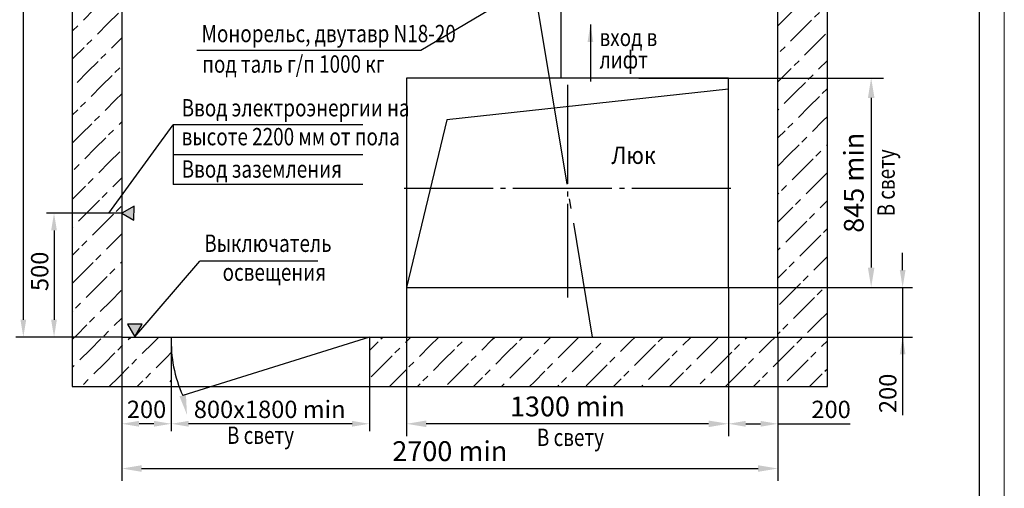
# Model space of a CAD drawing. Units: millimetres. Extents: x 0 to 1188, y 0 to 420.
# Drawn here: x 989 to 1188, y 173 to 267 of the extents above; entities that cross this region are included whole.
import ezdxf
from ezdxf.enums import TextEntityAlignment as Align

# ---------------------------------------------------------------- set-up
doc = ezdxf.new("R2010")
doc.units = ezdxf.units.MM
doc.linetypes.add('CENTER5', pattern=[24, 20, -1.5, 1, -1.5])
doc.layers.add('1', color=8, linetype='Continuous')
doc.layers.add('ЕСКД_ТОНКИЕ ЛИНИИ', color=3, linetype='Continuous', lineweight=18)
doc.styles.add('GOST', font='GOST_A (SAPR LM)_0.ttf')
doc.styles.add('GOSTW', font='GOST_A (SAPR LM)_0.ttf', dxfattribs={"height": 3.5})
doc.dimstyles.new('GOST$0', dxfattribs={"dimtxt": 3.5, "dimasz": 3.5, "dimexe": 2, "dimexo": 0, "dimgap": 1.25, "dimtad": 1, "dimdec": 3, "dimtxsty": 'GOST', "dimcen": 3.5, "dimclrd": 3, "dimclre": 1, "dimclrt": 3, "dimadec": 3, "dimazin": 2, "dimtm": 1e-09, "dimtfac": 1, "dimtdec": 3, "dimtofl": 0, "dimtmove": 0, "dimatfit": 0, "dimfxl": 1, "dimtolj": 1, "dimtzin": 0, "dimarcsym": 0})
doc.dimstyles.new('LIFTMACH', dxfattribs={"dimtxt": 3.5, "dimasz": 3.5, "dimexe": 1.5, "dimexo": 0, "dimgap": 0.7, "dimtad": 1, "dimtxsty": 'GOST', "dimcen": 0, "dimclrd": 3, "dimclre": 1, "dimclrt": 3, "dimadec": 0, "dimazin": 0, "dimtfac": 1, "dimtmove": 0, "dimatfit": 3, "dimfxl": 1, "dimarcsym": 0})
doc.dimstyles.new('LIFTMACH$0', dxfattribs={"dimtxt": 3.5, "dimasz": 3.5, "dimexe": 1.5, "dimexo": 0, "dimgap": 0.7, "dimtad": 1, "dimtxsty": 'GOST', "dimcen": 0, "dimclrd": 3, "dimclre": 1, "dimclrt": 3, "dimadec": 0, "dimazin": 0, "dimtfac": 1, "dimtmove": 0, "dimatfit": 3, "dimfxl": 1, "dimarcsym": 0})
doc.dimstyles.new('LIN', dxfattribs={"dimtxt": 4, "dimasz": 4, "dimexe": 2.5, "dimexo": 0, "dimgap": 1.5, "dimtad": 0, "dimdec": 4, "dimdsep": 46, "dimtxsty": 'Standard', "dimcen": -3, "dimdle": 1.25, "dimclrd": 3, "dimclre": 1, "dimclrt": 3, "dimadec": 0, "dimazin": 0, "dimtfac": 0.625, "dimtdec": 4, "dimtmove": 0, "dimatfit": 3, "dimfxl": 1, "dimtvp": 0.75, "dimtolj": 1, "dimtzin": 0, "dimarcsym": 0})
doc.dimstyles.get("Standard").update_dxf_attribs({"dimtxt": 3.5, "dimasz": 3.5, "dimexe": 2, "dimexo": 0, "dimgap": 1.25, "dimtad": 1, "dimdec": 3, "dimtxsty": 'Standard', "dimcen": 3.5, "dimclrd": 3, "dimclre": 1, "dimclrt": 3, "dimadec": 0, "dimazin": 2, "dimtfac": 1, "dimtdec": 3, "dimtmove": 0, "dimatfit": 3, "dimfxl": 1, "dimtolj": 1, "dimarcsym": 0})

# ---------------------------------------------------------------- blocks, each defined once
blk = doc.blocks.new('*D270')
at = {"layer": '1', "color": 1, "lineweight": -2}
for p, q in [((1067.27, 213.31), (1067.27, 183.3)), ((1132.27, 211.31), (1132.27, 183.3))]:
    blk.add_line(p, q, dxfattribs=at)
at = {"layer": '1', "color": 3, "lineweight": -2}
blk.add_line((1128.27, 185.8), (1071.27, 185.8), dxfattribs=at)
at = {"layer": '1', "color": 3}
for points in [[(1071.27, 186.46), (1071.27, 185.13), (1067.27, 185.8)], [(1128.27, 185.13), (1128.27, 186.46), (1132.27, 185.8)]]:
    blk.add_solid(points, dxfattribs=at)
at = {"layer": 'Defpoints', "color": 0}
for p in [(1067.27, 213.31), (1132.27, 211.31), (1067.27, 185.8)]:
    blk.add_point(p, dxfattribs=at)
at = {"layer": '1', "color": 3, "linetype": 'Continuous', "insert": (1099.77, 189.3), "char_height": 4, "attachment_point": 5}
blk.add_mtext('\\A1;1300 min', dxfattribs=at)
blk = doc.blocks.new('*D271')
at = {"layer": '1', "color": 1, "lineweight": -2}
for p, q in [((1114.22, 255.56), (1163.61, 255.56)), ((1121.9, 213.31), (1163.61, 213.31))]:
    blk.add_line(p, q, dxfattribs=at)
at = {"layer": '1', "color": 3, "lineweight": -2}
blk.add_line((1161.11, 251.56), (1161.11, 217.31), dxfattribs=at)
at = {"layer": '1', "color": 3}
for points in [[(1161.78, 251.56), (1160.45, 251.56), (1161.11, 255.56)], [(1160.45, 217.31), (1161.78, 217.31), (1161.11, 213.31)]]:
    blk.add_solid(points, dxfattribs=at)
at = {"layer": 'Defpoints', "color": 0}
for p in [(1114.22, 255.56), (1121.9, 213.31), (1161.11, 213.31)]:
    blk.add_point(p, dxfattribs=at)
at = {"layer": '1', "color": 3, "linetype": 'Continuous', "insert": (1157.61, 234.44), "char_height": 4, "attachment_point": 5, "rotation": 90}
blk.add_mtext('\\A1;845 min', dxfattribs=at)
blk = doc.blocks.new('*D272')
at = {"color": 1, "lineweight": -2}
for p, q in [((1019.77, 193.31), (1019.77, 184.3)), ((1059.77, 193.31), (1059.77, 184.3))]:
    blk.add_line(p, q, dxfattribs=at)
at = {"color": 3, "lineweight": -2}
blk.add_line((1056.27, 185.8), (1023.27, 185.8), dxfattribs=at)
at = {"color": 3}
for points in [[(1023.27, 186.39), (1023.27, 185.22), (1019.77, 185.8)], [(1056.27, 185.22), (1056.27, 186.39), (1059.77, 185.8)]]:
    blk.add_solid(points, dxfattribs=at)
at = {"layer": 'Defpoints', "color": 0}
for p in [(1019.77, 193.31), (1059.77, 193.31), (1019.77, 185.8)]:
    blk.add_point(p, dxfattribs=at)
at = {"color": 3, "linetype": 'Continuous', "insert": (1039.64, 188.26), "char_height": 3.5, "attachment_point": 5, "style": 'GOST'}
blk.add_mtext('800х1800 min', dxfattribs=at)
blk = doc.blocks.new('*D273')
at = {"color": 1, "linetype": 'Continuous', "lineweight": -2}
for p, q in [((1009.77, 203.31), (1009.77, 184.3)), ((1019.77, 193.31), (1019.77, 184.3))]:
    blk.add_line(p, q, dxfattribs=at)
at = {"color": 3, "linetype": 'Continuous', "lineweight": -2}
blk.add_line((1016.27, 185.8), (1013.27, 185.8), dxfattribs=at)
at = {"color": 3}
for points in [[(1013.27, 186.39), (1013.27, 185.22), (1009.77, 185.8)], [(1016.27, 185.22), (1016.27, 186.39), (1019.77, 185.8)]]:
    blk.add_solid(points, dxfattribs=at)
at = {"layer": 'Defpoints', "color": 0}
for p in [(1009.77, 203.31), (1019.77, 193.31), (1009.77, 185.8)]:
    blk.add_point(p, dxfattribs=at)
at = {"color": 3, "linetype": 'Continuous', "insert": (1014.77, 188.26), "char_height": 3.5, "attachment_point": 5, "style": 'GOSTW'}
blk.add_mtext('200', dxfattribs=at)
blk = doc.blocks.new('*D274')
at = {"color": 1, "linetype": 'Continuous', "lineweight": -2}
for p, q in [((1009.77, 228.31), (994.59, 228.31)), ((1009.77, 203.31), (994.59, 203.31))]:
    blk.add_line(p, q, dxfattribs=at)
at = {"color": 3, "linetype": 'Continuous', "lineweight": -2}
blk.add_line((996.09, 224.81), (996.09, 206.81), dxfattribs=at)
at = {"color": 3}
for points in [[(996.67, 224.81), (995.5, 224.81), (996.09, 228.31)], [(995.5, 206.81), (996.67, 206.81), (996.09, 203.31)]]:
    blk.add_solid(points, dxfattribs=at)
at = {"layer": 'Defpoints', "color": 0}
for p in [(1009.77, 228.31), (996.09, 203.31), (1009.77, 203.31)]:
    blk.add_point(p, dxfattribs=at)
at = {"color": 3, "linetype": 'Continuous', "insert": (993.64, 216.56), "char_height": 3.5, "attachment_point": 5, "rotation": 90, "style": 'GOSTW'}
blk.add_mtext('500', dxfattribs=at)
blk = doc.blocks.new('*D277')
at = {"layer": '1', "color": 1, "lineweight": -2}
for p, q in [((1009.77, 203.31), (1009.77, 174.27)), ((1142.27, 203.31), (1142.27, 174.27))]:
    blk.add_line(p, q, dxfattribs=at)
at = {"layer": '1', "color": 3, "lineweight": -2}
blk.add_line((1013.77, 176.77), (1138.27, 176.77), dxfattribs=at)
at = {"layer": '1', "color": 3}
for points in [[(1013.77, 177.44), (1013.77, 176.11), (1009.77, 176.77)], [(1138.27, 176.11), (1138.27, 177.44), (1142.27, 176.77)]]:
    blk.add_solid(points, dxfattribs=at)
at = {"layer": 'Defpoints', "color": 0}
for p in [(1009.77, 203.31), (1142.27, 203.31), (1142.27, 176.77)]:
    blk.add_point(p, dxfattribs=at)
at = {"layer": '1', "color": 3, "linetype": 'Continuous', "insert": (1076.02, 180.28), "char_height": 4, "attachment_point": 5}
blk.add_mtext('\\A1;2700 min', dxfattribs=at)
blk = doc.blocks.new('*D278')
at = {"color": 1, "linetype": 'Continuous', "lineweight": -2}
for p, q in [((1009.77, 368.31), (988.39, 368.31)), ((1009.77, 203.31), (988.39, 203.31))]:
    blk.add_line(p, q, dxfattribs=at)
at = {"color": 3, "linetype": 'Continuous', "lineweight": -2}
blk.add_line((989.89, 206.81), (989.89, 364.81), dxfattribs=at)
at = {"color": 3}
for points in [[(990.47, 364.81), (989.31, 364.81), (989.89, 368.31)], [(989.31, 206.81), (990.47, 206.81), (989.89, 203.31)]]:
    blk.add_solid(points, dxfattribs=at)
at = {"layer": 'Defpoints', "color": 0}
for p in [(989.89, 368.31), (1009.77, 368.31), (1009.77, 203.31)]:
    blk.add_point(p, dxfattribs=at)
at = {"color": 3, "linetype": 'Continuous', "insert": (987.44, 282.62), "char_height": 3.5, "attachment_point": 5, "rotation": 90, "style": 'GOSTW'}
blk.add_mtext('3300 min', dxfattribs=at)
blk = doc.blocks.new('*D288')
at = {"color": 1, "linetype": 'Continuous', "lineweight": -2}
for p, q in [((1132.27, 213.31), (1132.27, 184.3)), ((1142.27, 203.31), (1142.27, 184.3))]:
    blk.add_line(p, q, dxfattribs=at)
at = {"color": 3, "linetype": 'Continuous', "lineweight": -2}
for p, q in [((1135.77, 185.8), (1138.77, 185.8)), ((1142.27, 185.8), (1156.85, 185.8))]:
    blk.add_line(p, q, dxfattribs=at)
at = {"color": 3}
for points in [[(1135.77, 186.38), (1135.77, 185.21), (1132.27, 185.8)], [(1138.77, 185.21), (1138.77, 186.38), (1142.27, 185.8)]]:
    blk.add_solid(points, dxfattribs=at)
at = {"layer": 'Defpoints', "color": 0}
for p in [(1132.27, 213.31), (1142.27, 203.31), (1142.27, 185.8)]:
    blk.add_point(p, dxfattribs=at)
at = {"color": 3, "linetype": 'Continuous', "insert": (1153.02, 188.25), "char_height": 3.5, "attachment_point": 5, "style": 'GOSTW'}
blk.add_mtext('200', dxfattribs=at)
blk = doc.blocks.new('*D289')
at = {"color": 3, "linetype": 'Continuous', "lineweight": -2}
for p, q in [((1167.47, 216.81), (1167.47, 220.31)), ((1167.47, 213.31), (1167.47, 203.31)), ((1167.47, 203.31), (1167.47, 187.56)), ((1167.47, 199.81), (1167.47, 196.31))]:
    blk.add_line(p, q, dxfattribs=at)
at = {"color": 1, "linetype": 'Continuous', "lineweight": -2}
for p, q in [((1132.27, 213.31), (1169.47, 213.31)), ((1142.27, 203.31), (1169.47, 203.31))]:
    blk.add_line(p, q, dxfattribs=at)
at = {"color": 3}
for points in [[(1166.89, 216.81), (1168.05, 216.81), (1167.47, 213.31)], [(1168.05, 199.81), (1166.89, 199.81), (1167.47, 203.31)]]:
    blk.add_solid(points, dxfattribs=at)
at = {"layer": 'Defpoints', "color": 0}
for p in [(1132.27, 213.31), (1142.27, 203.31), (1167.47, 203.31)]:
    blk.add_point(p, dxfattribs=at)
at = {"color": 3, "linetype": 'Continuous', "insert": (1164.47, 191.94), "char_height": 3.5, "attachment_point": 5, "rotation": 90, "style": 'GOST'}
blk.add_mtext('\\A1;200', dxfattribs=at)
blk = doc.blocks.new('a2_2')
blk.add_line((589, 5), (589, 415))
at = {"layer": 'ЕСКД_ТОНКИЕ ЛИНИИ', "color": 1}
blk.add_line((594, 0), (594, 420), dxfattribs=at)
at = {"color": 3, "linetype": 'Continuous', "style": 'GOST'}
for tag, height, rotation, width, p, p2 in [('НОМЕР(ВЕРХНИЙ)', 7, 180, 1.127755, (88, 411.5), (22, 411.5)), ('PODP_F', 2.5, 90, 1.184143, (16, 53), (16, 64)), ('PODP_D', 2.5, 90, 1.161942, (19.5, 53), (19.5, 64)), ('FAM_OTD', 3.5, 90, 1.314539, (18.25, 30.96), (18.25, 52)), ('N_OTD', 3.5, 90, 2.09028, (18.25, 6), (18.25, 29)), ('N_izvech', 3.5, 0.0416, 1.399015, (422, 10.75), (443, 10.77)), ('PODP_izm', 3.5, 359.9588, 0.787642, (445, 10.75), (458, 10.74))]:
    blk.add_attdef(tag, text='', height=height, rotation=rotation, dxfattribs=dict(at, width=width)).set_placement(p, p2, align=Align.FIT)
for tag, height, p in [('НОМЕР(НИЖНИЙ)', 7, (524, 12.5)), ('ЛИСТ', 3.5, (584, 9))]:
    blk.add_attdef(tag, text='', height=height, dxfattribs=at).set_placement(p, align=Align.MIDDLE_CENTER)
for tag, width, p, p2 in [('N_izm', 0.512616, (405, 10.75), (410, 10.75)), ('T_izm', 0.820186, (412, 10.75), (420, 10.75)), ('D_izm', 0.820186, (460, 10.75), (468, 10.75))]:
    blk.add_attdef(tag, text='', height=3.5, dxfattribs=dict(at, width=width)).set_placement(p, p2, align=Align.FIT)
blk.add_attdef('ID_DOC', text='', height=3.5, dxfattribs=at).set_placement((403.97, 4.34), align=Align.TOP_LEFT)

msp = doc.modelspace()

# ---------------------------------------------------------------- hatches: boundary and pattern name
h = msp.add_hatch()
h.set_pattern_fill('BETON', color=1, scale=4, style=0)
h.set_pattern_definition([(45, (896.3677, 54.1444), (-2.828427, 2.828427), [3, 3, -0.8, 1.4, -0.8, -0.8])])
h.paths.add_polyline_path([(1084.2192246, 368.3124652), (1084.2192246, 378.3124652), (999.7692246, 378.3124652), (999.7692246, 193.3124652), (1005.5822927, 193.3124652), (1013.591753, 203.3124652), (1009.7692246, 203.3124652), (1009.7692246, 368.3124652)])
h.paths.add_polyline_path([(1098.5192246, 368.3124652), (1098.5192246, 378.3124652), (1084.2192246, 378.3124652), (1084.2192246, 368.3124652)])
h.paths.add_polyline_path([(1142.2692246, 368.3124652), (1142.2692246, 359.8124652), (1152.2692246, 359.8124652), (1152.2692246, 378.3124652), (1098.5192246, 378.3124652), (1098.5192246, 368.3124652)])
h.paths.add_polyline_path([(1152.2692246, 359.8124652), (1142.2692246, 359.8124652), (1142.2692246, 312.3124652), (1152.2692246, 312.3124652)])
h.paths.add_polyline_path([(1142.2692246, 312.3124652), (1142.2692246, 311.4196694), (1152.2692246, 306.06809), (1152.2692246, 312.3124652)])
h.paths.add_polyline_path([(1142.2692246, 311.4196694), (1142.2692246, 295.298928), (1152.2692246, 288.5035145), (1152.2692246, 306.06809)])
h.paths.add_polyline_path([(1152.2692246, 288.5035145), (1142.2692246, 295.298928), (1142.2692246, 203.3124652), (1059.7692246, 203.3124652), (1059.7692246, 193.3124652), (1152.2692246, 193.3124652)])
edge = h.paths.add_edge_path(flags=17)
edge.add_line((1005.5822927, 193.3124652), (1019.7692246, 193.3124652))
edge.add_line((1019.7692246, 193.3124652), (1019.7692246, 201.3538824))
edge.add_arc((1020.4941609, 202.3331742), 1.2184192, 126.51133486, 233.488714461, ccw=False)
edge.add_line((1019.7692237, 203.3124654), (1015.0422829, 203.3124652))
edge.add_line((1015.0422829, 203.3124652), (1013.591753, 203.3124652))
edge.add_line((1013.591753, 203.3124652), (1005.5822927, 193.3124652))
h.paths.add_polyline_path([(1066.1119003, 372.163656), (1067.6119003, 372.163656), (1067.6119003, 375.3779417), (1066.1119003, 375.3779417)], flags=16)
h.paths.add_polyline_path([(1066.1119003, 375.239901), (1067.6119003, 375.239901), (1067.6119003, 378.4541867), (1066.1119003, 378.4541867)])
h.paths.add_polyline_path([(1064.0160776, 373.0664899), (1067.0160776, 373.0664899), (1067.0160776, 377.5664899), (1064.0160776, 377.5664899)], flags=16)
h.paths.add_polyline_path([(1084.4671296, 370.8124652), (1084.4671296, 377.6886557), (1090.4671296, 377.6886557), (1090.4671296, 370.8124652)], flags=16)
h.paths.add_polyline_path([(1118.7992003, 370.761686), (1120.2992003, 370.761686), (1120.2992003, 373.9759717), (1118.7992003, 373.9759717)], flags=16)
h.paths.add_polyline_path([(1118.1756823, 374.928353), (1120.3185394, 374.928353), (1120.3185394, 378.1426387), (1118.1756823, 378.1426387)], flags=16)
h.paths.add_polyline_path([(1116.2451336, 371.1883249), (1119.2451336, 371.1883249), (1119.2451336, 375.6883249), (1116.2451336, 375.6883249)], flags=16)
h.paths.add_polyline_path([(1142.5420756, 333.3124652), (1142.5420756, 340.1886557), (1148.5420756, 340.1886557), (1148.5420756, 333.3124652)], flags=16)

# ---------------------------------------------------------------- linework, layer by layer
for p, q in [((999.7692246, 378.3124652), (999.7692246, 193.3124652)), ((1152.2692246, 193.3124652), (1152.2692246, 378.3124652)), ((1009.7692246, 368.3124652), (1009.7692246, 203.3124652)), ((1142.2692246, 203.3124652), (1142.2692246, 368.3124652)), ((1067.2692246, 255.5624652), (1067.2692246, 213.3124652)), ((1132.2692246, 255.5624652), (1067.2692246, 255.5624652)), ((1132.2692246, 213.3124652), (1132.2692246, 255.5624652)), ((1067.2692246, 213.3124652), (1132.2692246, 213.3124652)), ((1009.7692246, 203.3124652), (1142.2692246, 203.3124652)), ((1019.7692246, 203.3124652), (1019.7692246, 193.3124652)), ((1059.7692246, 203.3124652), (1059.7692246, 193.3124652)), ((999.7692246, 193.3124652), (1152.2692246, 193.3124652))]:
    msp.add_line(p, q)
at = {"color": 2, "linetype": 'CENTER5', "ltscale": 2}
msp.add_line((1077.2692246, 368.3124652), (1104.7967666, 203.3124652), dxfattribs=at)
at = {"color": 4, "linetype": 'CENTER5'}
for p, q in [((1098.5192246, 255.5624652), (1098.5192246, 321.2425781)), ((1099.7692246, 254.1956462), (1099.7692246, 211.3124652)), ((1132.7692246, 233.3124652), (1066.7692246, 233.3124652))]:
    msp.add_line(p, q, dxfattribs=at)
at = {"color": 3}
for p, q in [((1007.1609466, 228.2912042), (1020.1493023, 246.105882)), ((1020.1493023, 246.105882), (1020.1493023, 234.105882)), ((1012.4112236, 203.3650692), (1025.5250042, 218.5950663)), ((1049.3848129, 218.5950663), (1025.5250042, 218.5950663))]:
    msp.add_line(p, q, dxfattribs=at)
at = {"layer": '1', "color": 3}
for p, q in [((1092.905652, 274.5877687), (1070.1611677, 261.1443902)), ((1070.1611677, 261.1443902), (1024.9593217, 261.1443902)), ((1058.4694665, 246.105882), (1020.1493023, 246.105882)), ((1058.4694665, 240.105882), (1020.1493023, 240.105882)), ((1058.4694665, 234.105882), (1020.1493023, 234.105882)), ((1059.7692246, 203.3124652), (1022.0786216, 191.5096692))]:
    msp.add_line(p, q, dxfattribs=at)
at = {"layer": '1', "color": 1}
for p, q in [((1132.2692246, 253.3124652), (1075.4445075, 247.1360728)), ((1075.4445075, 247.1360728), (1067.2692246, 213.3124652))]:
    msp.add_line(p, q, dxfattribs=at)
for points in [[(1009.7692246, 228.3124652), (1012.2363806, 226.8843502), (1012.2395866, 229.7350282)], [(1012.4112236, 203.3650692), (1013.8817776, 205.9066702), (1010.9454096, 205.9094072)]]:
    msp.add_lwpolyline(points, close=True, dxfattribs=at)
at = {"layer": '1', "color": 3}
msp.add_arc((1046.0797276, 202.3331852), 26.328722, 177.868428, 204.273424, dxfattribs=at)
at = {"layer": '1', "color": 1}
for points in [[(1009.7692246, 228.3124652), (1012.2395866, 229.7350282), (1012.2363806, 226.8843502)], [(1012.4112236, 203.3650692), (1010.9454096, 205.9094072), (1013.8817776, 205.9066702)]]:
    msp.add_solid(points, dxfattribs=at)
at = {"layer": '1', "color": 3}
msp.add_solid([(1022.7296166, 191.6533682), (1021.4276266, 191.3659712), (1022.9408146, 187.6036972)], dxfattribs=at)

# ---------------------------------------------------------------- block references
msp.add_blockref('a2_2', (594, 0))

# ---------------------------------------------------------------- texts
at = {"color": 3, "width": 0.8}
for s, p in [('вход в', (1106.2514304, 262.022692)), ('лифт', (1106.2514304, 257.5069756)), ('Ввод электроэнергии на', (1021.8617467, 247.8244291)), ('высоте 2200 мм от пола', (1021.8617467, 241.9910961)), ('Ввод заземления ', (1021.8617467, 235.4632191)), ('Выключатель', (1026.4356119, 220.4811113)), ('освещения', (1030.1291872, 214.6477773))]:
    msp.add_text(s, height=3.5, dxfattribs=at).set_placement(p)
at = {"layer": '1', "color": 3, "width": 0.8}
for s, p in [('Монорельс, двутавр N18-20 ', (1025.8869614, 262.8016014)), (' под таль г/п 1000 кг', (1025.1694665, 256.6453796)), ('В свету', (1031.0140939, 181.7431984)), ('В свету', (1093.6080363, 181.3162468))]:
    msp.add_text(s, height=3.5, dxfattribs=at).set_placement(p)
at = {"layer": '1', "color": 3, "style": 'GOST', "width": 0.9}
msp.add_text('Люк', height=3.5, dxfattribs=at).set_placement((1108.6589016, 238.2380032))
at = {"layer": '1', "color": 3, "width": 0.8}
msp.add_text('В свету', height=3.5, rotation=90, dxfattribs=at).set_placement((1165.8725063, 227.6497286))

# ---------------------------------------------------------------- dimensions: what is measured, and where the dimension line sits
at = {"color": 7, "linetype": 'Continuous'}
dim = msp.add_linear_dim(base=(989.8885461, 368.3124652), p1=(1009.7692246, 203.3124652), p2=(1009.7692246, 368.3124652), angle=90, text='3300 min', dimstyle='LIFTMACH$0', override={"dimlfac": 20, "dimtxsty": 'GOSTW', "dimarcsym": 1}, dxfattribs=at)
dim.commit()
dim.dimension.update_dxf_attribs({"geometry": '*D278', "text_midpoint": (989.8885461, 282.622809), "dimtype": 160})
for base, p1, p2, dimstyle, override, picture, middle in [((996.0870515, 203.3124652), (1009.7692246, 228.3124652), (1009.7692246, 203.3124652), 'LIFTMACH$0', {"dimlfac": 20, "dimtxsty": 'GOSTW', "dimarcsym": 1}, '*D274', (996.0870515, 216.5643379)), ((1167.4692246, 203.3124652, -193.5047105), (1132.2692246, 213.3124652), (1142.2692246, 203.3124652), 'GOST$0', {"dimlfac": 20, "dimtofl": 1}, '*D289', (1167.4692246, 191.9361216, -193.5047105))]:
    dim = msp.add_linear_dim(base=base, p1=p1, p2=p2, angle=90, dimstyle=dimstyle, override=override, dxfattribs=at)
    dim.commit()
    dim.dimension.update_dxf_attribs({"geometry": picture, "text_midpoint": middle, "dimtype": 160})
dim = msp.add_linear_dim(base=(1142.2692246, 185.7963062, -193.5047105), p1=(1132.2692246, 213.3124652), p2=(1142.2692246, 203.3124652), dimstyle='LIFTMACH$0', override={"dimlfac": 20, "dimtxsty": 'GOSTW', "dimarcsym": 1}, dxfattribs=at)
dim.commit()
dim.dimension.update_dxf_attribs({"geometry": '*D288', "text_midpoint": (1153.0202995, 185.7963062, -193.5047105), "dimtype": 160})
dim = msp.add_linear_dim(base=(1009.7692246, 185.8043857), p1=(1019.7692246, 193.3124652), p2=(1009.7692246, 203.3124652), dimstyle='LIFTMACH$0', override={"dimlfac": 20, "dimtxsty": 'GOSTW', "dimarcsym": 1}, dxfattribs=at)
dim.commit()
dim.dimension.update_dxf_attribs({"geometry": '*D273', "text_midpoint": (1014.7692246, 188.2577762)})
at = {"color": 1}
dim = msp.add_linear_dim(base=(1019.7692246, 185.8043857), p1=(1059.7692246, 193.3124652), p2=(1019.7692246, 193.3124652), text='800х1800 min', dimstyle='LIFTMACH', override={"dimlfac": 20}, dxfattribs=at)
dim.commit()
dim.dimension.update_dxf_attribs({"geometry": '*D272', "text_midpoint": (1039.6392416, 185.8043857), "dimtype": 160})
at = {"layer": '1'}
dim = msp.add_linear_dim(base=(1161.1143016, 213.3124652), p1=(1114.2192246, 255.5624652), p2=(1121.8950897, 213.3124652), angle=90, text='845 min', dimstyle='LIN', override={"dimtad": 1}, dxfattribs=at)
dim.commit()
dim.dimension.update_dxf_attribs({"geometry": '*D271', "text_midpoint": (1157.6124267, 234.4374652)})
for base, p1, p2, text, override, picture, middle in [((1067.2692246, 185.7963062), (1132.2692246, 211.3124652), (1067.2692246, 213.3124652), '1300 min', {"dimtad": 1}, '*D270', (1099.7692246, 189.2981811)), ((1142.2692246, 176.7729592), (1009.7692246, 203.3124652), (1142.2692246, 203.3124652), '2700 min', {"dimtad": 1, "dimlfac": 20}, '*D277', (1076.0192246, 180.276834))]:
    dim = msp.add_linear_dim(base=base, p1=p1, p2=p2, text=text, dimstyle='LIN', override=override, dxfattribs=at)
    dim.commit()
    dim.dimension.update_dxf_attribs({"geometry": picture, "text_midpoint": middle})

# ---------------------------------------------------------------- leaders
msp.add_leader([(1104.4126163, 266.3677373), (1104.4126163, 254.8627487)], dimstyle='Standard', override={"dimgap": 1.25, "dimtad": 0, "dimlfac": 25})

doc.saveas('drawing.dxf')
